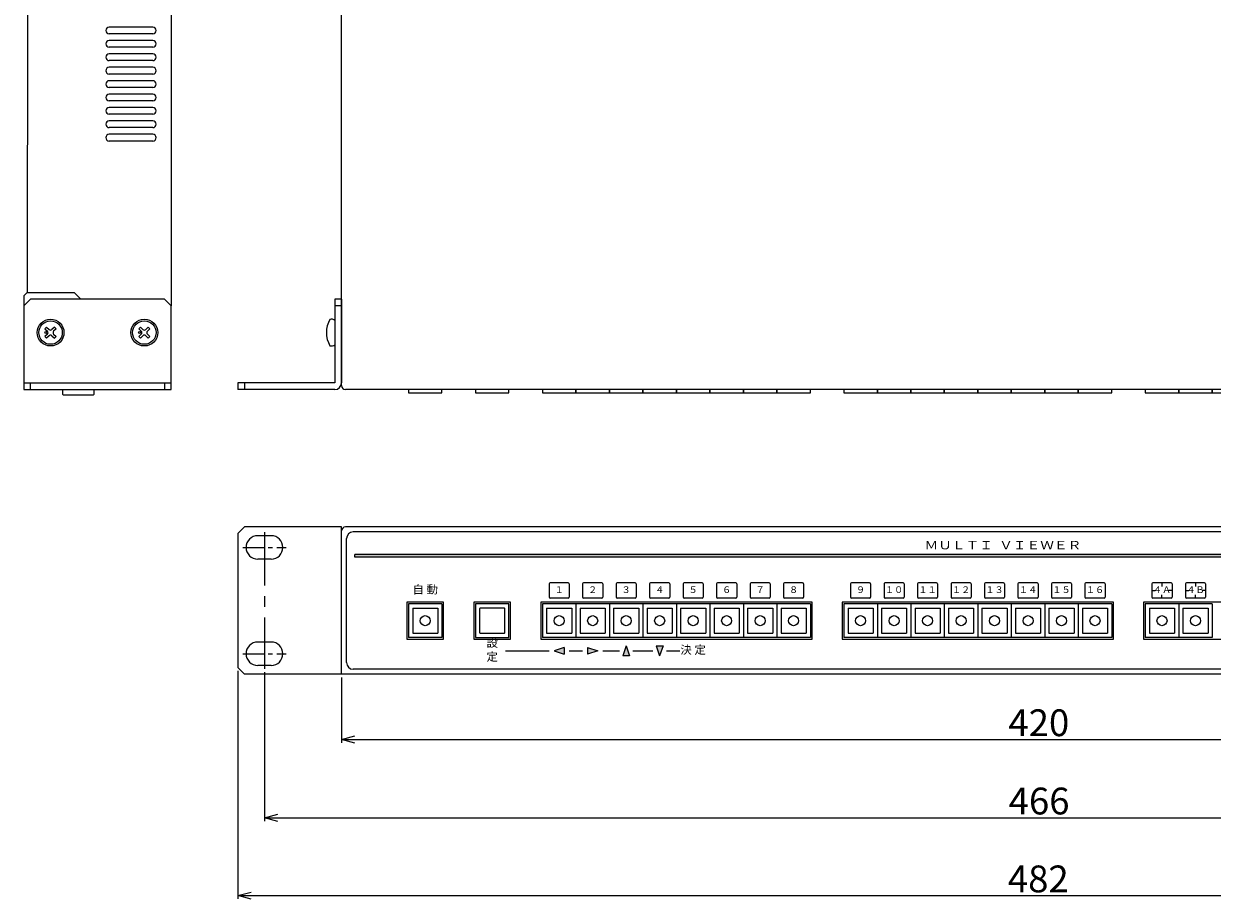
# Model space of a CAD drawing. Extents: x -303 to 341, y 117 to 649.
# Drawn here: x -303 to 52, y 117 to 378 of the extents above; entities that cross this region are included whole.
import ezdxf
from ezdxf.enums import TextEntityAlignment as Align

# ---------------------------------------------------------------- set-up
doc = ezdxf.new("R2010")
doc.units = 0
doc.linetypes.add('CENTER', pattern=[50.8, 31.75, -6.35, 6.35, -6.35])
doc.layers.get('0').update_dxf_attribs({"linetype": 'CONTINUOUS'})
doc.layers.get('DEFPOINTS').update_dxf_attribs({"linetype": 'CONTINUOUS'})
for name, color, linetype in [('1', 7, 'CONTINUOUS'), ('ear', 200, 'CONTINUOUS'), ('寸法', 7, 'CONTINUOUS'), ('本体', 7, 'CONTINUOUS')]:
    doc.layers.add(name, color=color, linetype=linetype)
doc.styles.add('MX_NOTE_STANDARD', font='txt.shx', dxfattribs={"height": 4.1656, "bigfont": 'extfont.shx'})
doc.dimstyles.new('ARTICS', dxfattribs={"dimtxt": 4.1656, "dimasz": 4, "dimexe": 1, "dimexo": 1, "dimgap": 1, "dimtad": 1, "dimtoh": 1, "dimdec": 1, "dimdsep": 46, "dimtxsty": 'MX_NOTE_STANDARD', "dimblk": 'OPEN30', "dimcen": 2.5, "dimclrt": 6, "dimadec": 0, "dimazin": 0, "dimtfac": 1, "dimtdec": 1, "dimtmove": 0, "dimatfit": 3, "dimldrblk": 'OPEN30', "dimfxl": 1, "dimtolj": 1, "dimtzin": 0, "dimlwd": 13, "dimlwe": 13, "dimarcsym": 0})

# ---------------------------------------------------------------- blocks, each defined once
blk = doc.blocks.new('_OPEN30')
at = {"color": 0, "linetype": 'ByBlock'}
for p, q in [((-1, 0.267949), (0, 0)), ((0, 0), (-1, -0.267949)), ((0, 0), (-1, 0))]:
    blk.add_line(p, q, dxfattribs=at)
blk = doc.blocks.new('*D2')
at = {"layer": 'DEFPOINTS', "color": 0, "linetype": 'Continuous'}
for p in [(-238.75, 186.26), (243.25, 186.26), (243.25, 118.17)]:
    blk.add_point(p, dxfattribs=at)
at = {"layer": '寸法', "color": 0, "linetype": 'Continuous', "lineweight": 13}
for p, q in [((-238.75, 185.26), (-238.75, 117.17)), ((243.25, 185.26), (243.25, 117.17)), ((-234.75, 118.17), (239.25, 118.17))]:
    blk.add_line(p, q, dxfattribs=at)
at = {"layer": '寸法', "color": 0, "linetype": 'Continuous', "lineweight": 13, "xscale": 4, "yscale": 4, "zscale": 4, "rotation": 180}
blk.add_blockref('_OPEN30', (-238.75, 118.17), dxfattribs=at)
at = {"layer": '寸法', "color": 0, "linetype": 'Continuous', "lineweight": 13, "xscale": 4, "yscale": 4, "zscale": 4}
blk.add_blockref('_OPEN30', (243.25, 118.17), dxfattribs=at)
at = {"layer": '寸法', "color": 6, "linetype": 'Continuous', "insert": (0.31, 123.17), "char_height": 8, "attachment_point": 5}
blk.add_mtext('\\A1;482', dxfattribs=at)
blk = doc.blocks.new('*D1')
at = {"layer": 'DEFPOINTS', "color": 0, "linetype": 'Continuous'}
for p in [(-230.75, 185.89), (235.25, 185.89), (235.25, 141.42)]:
    blk.add_point(p, dxfattribs=at)
at = {"layer": '寸法', "color": 0, "linetype": 'Continuous', "lineweight": 13}
for p, q in [((-230.75, 184.89), (-230.75, 140.42)), ((235.25, 184.89), (235.25, 140.42)), ((-226.75, 141.42), (231.25, 141.42))]:
    blk.add_line(p, q, dxfattribs=at)
at = {"layer": '寸法', "color": 0, "linetype": 'Continuous', "lineweight": 13, "xscale": 4, "yscale": 4, "zscale": 4, "rotation": 180}
blk.add_blockref('_OPEN30', (-230.75, 141.42), dxfattribs=at)
at = {"layer": '寸法', "color": 0, "linetype": 'Continuous', "lineweight": 13, "xscale": 4, "yscale": 4, "zscale": 4}
blk.add_blockref('_OPEN30', (235.25, 141.42), dxfattribs=at)
at = {"layer": '寸法', "color": 6, "linetype": 'Continuous', "insert": (0.55, 146.42), "char_height": 8, "attachment_point": 5}
blk.add_mtext('\\A1;466', dxfattribs=at)
blk = doc.blocks.new('*D9')
at = {"layer": 'DEFPOINTS', "color": 0, "linetype": 'Continuous'}
for p in [(-207.75, 184.34), (212.25, 184.26), (212.25, 164.79)]:
    blk.add_point(p, dxfattribs=at)
at = {"layer": '寸法', "color": 0, "linetype": 'Continuous', "lineweight": 13}
for p, q in [((-207.75, 183.34), (-207.75, 163.79)), ((212.25, 183.26), (212.25, 163.79)), ((-203.75, 164.79), (208.25, 164.79))]:
    blk.add_line(p, q, dxfattribs=at)
at = {"layer": '寸法', "color": 0, "linetype": 'Continuous', "lineweight": 13, "xscale": 4, "yscale": 4, "zscale": 4, "rotation": 180}
blk.add_blockref('_OPEN30', (-207.75, 164.79), dxfattribs=at)
at = {"layer": '寸法', "color": 0, "linetype": 'Continuous', "lineweight": 13, "xscale": 4, "yscale": 4, "zscale": 4}
blk.add_blockref('_OPEN30', (212.25, 164.79), dxfattribs=at)
at = {"layer": '寸法', "color": 6, "linetype": 'Continuous', "insert": (0.47, 169.79), "char_height": 8, "attachment_point": 5}
blk.add_mtext('\\A1;420', dxfattribs=at)

msp = doc.modelspace()

# ---------------------------------------------------------------- hatches: boundary and pattern name
at = {"layer": '1'}
msp.add_hatch(color=84, dxfattribs=at).paths.add_polyline_path([(183.251, 220.063), (-203.749, 220.063), (-203.749, 219.263), (183.251, 219.263)])
h = msp.add_hatch(color=84, dxfattribs=at)
h.paths.add_polyline_path([(-141.249, 192.263), (-144.249, 191.263), (-141.249, 190.263)])
h.paths.add_polyline_path([(-131.249, 191.263), (-134.249, 192.263), (-134.249, 190.263)])
h.paths.add_polyline_path([(-122.749, 192.763), (-123.749, 189.763), (-121.749, 189.763)])
h.paths.add_polyline_path([(-111.749, 192.763), (-113.749, 192.763), (-112.749, 189.763)])

# ---------------------------------------------------------------- linework, layer by layer
at = {"layer": '1', "color": 84, "linetype": 'Continuous'}
for p, q in [((-301.427, 519.266), (-301.621, 298.266)), ((-258.627, 520.266), (-258.627, 294.266)), ((-207.749, 270.466), (-207.749, 520.266)), ((-264.127, 377.466), (-277.127, 377.466)), ((-264.127, 375.466), (-277.127, 375.466)), ((-264.127, 373.466), (-277.127, 373.466)), ((-264.127, 371.466), (-277.127, 371.466)), ((-264.127, 369.466), (-277.127, 369.466)), ((-264.127, 367.466), (-277.127, 367.466)), ((-264.127, 365.466), (-277.127, 365.466)), ((-264.127, 363.466), (-277.127, 363.466)), ((-264.127, 361.466), (-277.127, 361.466)), ((-264.127, 359.466), (-277.127, 359.466)), ((-264.127, 357.466), (-277.127, 357.466)), ((-264.127, 355.466), (-277.127, 355.466)), ((-264.127, 353.466), (-277.127, 353.466)), ((-264.127, 351.466), (-277.127, 351.466)), ((-264.127, 349.466), (-277.127, 349.466)), ((-264.127, 347.466), (-277.127, 347.466)), ((-264.127, 345.466), (-277.127, 345.466)), ((-264.127, 343.466), (-277.127, 343.466)), ((-301.627, 298.266), (-302.627, 297.266)), ((-301.627, 298.266), (-287.627, 298.266)), ((-285.627, 296.266), (-287.627, 298.266)), ((-302.627, 297.266), (-302.627, 294.266)), ((211.051, 269.266), (-206.549, 269.266)), ((211.051, 228.263), (-206.549, 228.263)), ((-207.749, 184.263), (-207.749, 227.063)), ((-206.249, 187.763), (-206.249, 224.763)), ((208.751, 226.763), (-204.249, 226.763)), ((-145.749, 211.213), (-145.749, 207.313)), ((-140.049, 211.513), (-145.449, 211.513)), ((-139.749, 211.213), (-139.749, 207.313)), ((-135.749, 211.213), (-135.749, 207.313)), ((-130.049, 211.513), (-135.449, 211.513)), ((-129.749, 211.213), (-129.749, 207.313)), ((-125.749, 211.213), (-125.749, 207.313)), ((-120.049, 211.513), (-125.449, 211.513)), ((-119.749, 211.213), (-119.749, 207.313)), ((-115.749, 211.213), (-115.749, 207.313)), ((-110.049, 211.513), (-115.449, 211.513)), ((-109.749, 211.213), (-109.749, 207.313)), ((-105.749, 211.213), (-105.749, 207.313)), ((-100.049, 211.513), (-105.449, 211.513)), ((-99.749, 211.213), (-99.749, 207.313)), ((-95.749, 211.213), (-95.749, 207.313)), ((-90.049, 211.513), (-95.449, 211.513)), ((-89.749, 211.213), (-89.749, 207.313)), ((-85.749, 211.213), (-85.749, 207.313)), ((-80.049, 211.513), (-85.449, 211.513)), ((-79.749, 211.213), (-79.749, 207.313)), ((-75.749, 211.213), (-75.749, 207.313)), ((-70.049, 211.513), (-75.449, 211.513)), ((-69.749, 211.213), (-69.749, 207.313)), ((-55.749, 211.213), (-55.749, 207.313)), ((-50.049, 211.513), (-55.449, 211.513)), ((-49.749, 211.213), (-49.749, 207.313)), ((-45.749, 211.213), (-45.749, 207.313)), ((-40.049, 211.513), (-45.449, 211.513)), ((-39.749, 211.213), (-39.749, 207.313)), ((-35.749, 211.213), (-35.749, 207.313)), ((-30.049, 211.513), (-35.449, 211.513)), ((-29.749, 211.213), (-29.749, 207.313)), ((-25.749, 211.213), (-25.749, 207.313)), ((-20.049, 211.513), (-25.449, 211.513)), ((-19.749, 211.213), (-19.749, 207.313)), ((-15.749, 211.213), (-15.749, 207.313)), ((-10.049, 211.513), (-15.449, 211.513)), ((-9.749, 211.213), (-9.749, 207.313)), ((-5.749, 211.213), (-5.749, 207.313)), ((-0.049, 211.513), (-5.449, 211.513)), ((0.251, 211.213), (0.251, 207.313)), ((4.251, 211.213), (4.251, 207.313)), ((9.951, 211.513), (4.551, 211.513)), ((10.251, 211.213), (10.251, 207.313)), ((14.251, 211.213), (14.251, 207.313)), ((19.951, 211.513), (14.551, 211.513)), ((20.251, 211.213), (20.251, 207.313)), ((34.251, 211.213), (34.251, 207.313)), ((39.951, 211.513), (34.551, 211.513)), ((40.251, 211.213), (40.251, 207.313)), ((44.251, 211.213), (44.251, 207.313)), ((49.951, 211.513), (44.551, 211.513)), ((50.251, 211.213), (50.251, 207.313)), ((-140.049, 207.013), (-145.449, 207.013)), ((-130.049, 207.013), (-135.449, 207.013)), ((-120.049, 207.013), (-125.449, 207.013)), ((-110.049, 207.013), (-115.449, 207.013)), ((-100.049, 207.013), (-105.449, 207.013)), ((-90.049, 207.013), (-95.449, 207.013)), ((-80.049, 207.013), (-85.449, 207.013)), ((-70.049, 207.013), (-75.449, 207.013)), ((-50.049, 207.013), (-55.449, 207.013)), ((-40.049, 207.013), (-45.449, 207.013)), ((-30.049, 207.013), (-35.449, 207.013)), ((-20.049, 207.013), (-25.449, 207.013)), ((-10.049, 207.013), (-15.449, 207.013)), ((-0.049, 207.013), (-5.449, 207.013)), ((9.951, 207.013), (4.551, 207.013)), ((19.951, 207.013), (14.551, 207.013)), ((39.951, 207.013), (34.551, 207.013)), ((49.951, 207.013), (44.551, 207.013)), ((-141.249, 192.263), (-144.249, 191.263)), ((-141.249, 192.263), (-141.249, 190.263)), ((-134.249, 192.263), (-131.249, 191.263)), ((-134.249, 192.263), (-134.249, 190.263)), ((-122.749, 192.763), (-123.749, 189.763)), ((-122.749, 192.763), (-121.749, 189.763)), ((-113.749, 192.763), (-112.749, 189.763)), ((-111.749, 192.763), (-112.749, 189.763)), ((-158.749, 191.263), (-145.749, 191.263)), ((-144.249, 191.263), (-141.249, 190.263)), ((-139.749, 191.263), (-135.749, 191.263)), ((-131.249, 191.263), (-134.249, 190.263)), ((-129.749, 191.263), (-124.749, 191.263)), ((-120.749, 191.263), (-114.749, 191.263)), ((-110.749, 191.263), (-106.749, 191.263)), ((208.751, 185.763), (-204.249, 185.763)), ((212.251, 184.263), (-207.749, 184.263))]:
    msp.add_line(p, q, dxfattribs=at)
at = {"layer": '1', "color": 84, "linetype": 'Continuous', "lineweight": 15}
for p, q in [((-291.056, 269.266), (-291.031, 267.912)), ((-290.831, 267.716), (-281.823, 267.716)), ((-281.623, 267.912), (-281.598, 269.266))]:
    msp.add_line(p, q, dxfattribs=at)
at = {"layer": '1', "color": 84}
for p, q in [((-203.749, 219.263), (-203.749, 220.063)), ((183.251, 220.063), (-203.749, 220.063)), ((183.251, 219.263), (-203.749, 219.263)), ((37.251, 211.513), (37.251, 210.513)), ((47.251, 211.513), (47.251, 210.513)), ((34.251, 209.263), (35.251, 209.263)), ((37.251, 207.013), (37.251, 208.013)), ((40.251, 209.263), (39.251, 209.263)), ((44.251, 209.263), (45.251, 209.263)), ((47.251, 207.013), (47.251, 208.013)), ((50.251, 209.263), (49.251, 209.263))]:
    msp.add_line(p, q, dxfattribs=at)
at = {"layer": '1', "color": 84, "linetype": 'CENTER'}
for p, q in [((-113.749, 192.763), (-111.749, 192.763)), ((-121.749, 189.763), (-123.749, 189.763))]:
    msp.add_line(p, q, dxfattribs=at)
at = {"layer": '1', "color": 84}
for points in [[(-187.749, 268.266), (-177.749, 268.266), (-177.749, 269.266), (-187.749, 269.266)], [(-167.749, 268.266), (-157.749, 268.266), (-157.749, 269.266), (-167.749, 269.266)], [(-147.749, 268.266), (-137.749, 268.266), (-137.749, 269.266), (-147.749, 269.266)], [(-137.749, 268.266), (-127.749, 268.266), (-127.749, 269.266), (-137.749, 269.266)], [(-127.749, 268.266), (-117.749, 268.266), (-117.749, 269.266), (-127.749, 269.266)], [(-117.749, 268.266), (-107.749, 268.266), (-107.749, 269.266), (-117.749, 269.266)], [(-107.749, 268.266), (-97.749, 268.266), (-97.749, 269.266), (-107.749, 269.266)], [(-97.749, 268.266), (-87.749, 268.266), (-87.749, 269.266), (-97.749, 269.266)], [(-87.749, 268.266), (-77.749, 268.266), (-77.749, 269.266), (-87.749, 269.266)], [(-77.749, 268.266), (-67.749, 268.266), (-67.749, 269.266), (-77.749, 269.266)], [(-57.749, 268.266), (-47.749, 268.266), (-47.749, 269.266), (-57.749, 269.266)], [(-47.749, 268.266), (-37.749, 268.266), (-37.749, 269.266), (-47.749, 269.266)], [(-37.749, 268.266), (-27.749, 268.266), (-27.749, 269.266), (-37.749, 269.266)], [(-27.749, 268.266), (-17.749, 268.266), (-17.749, 269.266), (-27.749, 269.266)], [(-17.749, 268.266), (-7.749, 268.266), (-7.749, 269.266), (-17.749, 269.266)], [(-7.749, 268.266), (2.251, 268.266), (2.251, 269.266), (-7.749, 269.266)], [(2.251, 268.266), (12.251, 268.266), (12.251, 269.266), (2.251, 269.266)], [(12.251, 268.266), (22.251, 268.266), (22.251, 269.266), (12.251, 269.266)], [(32.251, 268.266), (42.251, 268.266), (42.251, 269.266), (32.251, 269.266)], [(42.251, 268.266), (52.251, 268.266), (52.251, 269.266), (42.251, 269.266)], [(52.251, 268.266), (62.251, 268.266), (62.251, 269.266), (52.251, 269.266)], [(-188.249, 194.763), (-177.249, 194.763), (-177.249, 205.763), (-188.249, 205.763)], [(-168.249, 194.763), (-157.249, 194.763), (-157.249, 205.763), (-168.249, 205.763)], [(-167.749, 195.263), (-157.749, 195.263), (-157.749, 205.263), (-167.749, 205.263)], [(-148.249, 194.763), (-67.249, 194.763), (-67.249, 205.763), (-148.249, 205.763)], [(-58.249, 194.763), (22.751, 194.763), (22.751, 205.763), (-58.249, 205.763)], [(31.751, 194.763), (152.751, 194.763), (152.751, 205.763), (31.751, 205.763)]]:
    msp.add_lwpolyline(points, close=True, dxfattribs=at)
msp.add_lwpolyline([(-166.299, 196.513), (-159.199, 196.513, 0.4142136), (-158.999, 196.713), (-158.999, 203.813, 0.4142136), (-159.199, 204.013), (-166.299, 204.013, 0.4142136), (-166.499, 203.813), (-166.499, 196.713, 0.4142136)], format="xyb", close=True, dxfattribs=at)
at = {"layer": '1', "color": 84, "linetype": 'Continuous'}
for centre, radius, start, end in [((-277.127, 376.466), 1, 90, 180), ((-277.127, 376.466), 1, 180, 270), ((-264.127, 376.466), 1, 0, 90), ((-264.127, 376.466), 1, 270, 0), ((-277.127, 372.466), 1, 90, 180), ((-264.127, 372.466), 1, 0, 90), ((-277.127, 372.466), 1, 180, 270), ((-277.127, 368.466), 1, 90, 180), ((-264.127, 372.466), 1, 270, 0), ((-264.127, 368.466), 1, 0, 90), ((-277.127, 368.466), 1, 180, 270), ((-264.127, 368.466), 1, 270, 0), ((-277.127, 364.466), 1, 90, 180), ((-277.127, 364.466), 1, 180, 270), ((-264.127, 364.466), 1, 0, 90), ((-264.127, 364.466), 1, 270, 0), ((-277.127, 360.466), 1, 90, 180), ((-277.127, 360.466), 1, 180, 270), ((-264.127, 360.466), 1, 0, 90), ((-264.127, 360.466), 1, 270, 0), ((-277.127, 356.466), 1, 90, 180), ((-277.127, 356.466), 1, 180, 270), ((-264.127, 356.466), 1, 0, 90), ((-264.127, 356.466), 1, 270, 0), ((-277.127, 352.466), 1, 90, 180), ((-277.127, 352.466), 1, 180, 270), ((-264.127, 352.466), 1, 0, 90), ((-264.127, 352.466), 1, 270, 0), ((-277.127, 348.466), 1, 90, 180), ((-277.127, 348.466), 1, 180, 270), ((-264.127, 348.466), 1, 0, 90), ((-264.127, 348.466), 1, 270, 0), ((-277.127, 344.466), 1, 90, 180), ((-277.127, 344.466), 1, 180, 270), ((-264.127, 344.466), 1, 0, 90), ((-264.127, 344.466), 1, 270, 0), ((-206.549, 270.466), 1.2, 180, 270), ((-206.549, 227.063), 1.2, 90, 180), ((-204.249, 224.763), 2, 90, 180), ((-145.449, 211.213), 0.3, 90, 180), ((-140.049, 211.213), 0.3, 0, 90), ((-135.449, 211.213), 0.3, 90, 180), ((-130.049, 211.213), 0.3, 0, 90), ((-125.449, 211.213), 0.3, 90, 180), ((-120.049, 211.213), 0.3, 0, 90), ((-115.449, 211.213), 0.3, 90, 180), ((-110.049, 211.213), 0.3, 0, 90), ((-105.449, 211.213), 0.3, 90, 180), ((-100.049, 211.213), 0.3, 0, 90), ((-95.449, 211.213), 0.3, 90, 180), ((-90.049, 211.213), 0.3, 0, 90), ((-85.449, 211.213), 0.3, 90, 180), ((-80.049, 211.213), 0.3, 0, 90), ((-75.449, 211.213), 0.3, 90, 180), ((-70.049, 211.213), 0.3, 0, 90), ((-55.449, 211.213), 0.3, 90, 180), ((-50.049, 211.213), 0.3, 0, 90), ((-45.449, 211.213), 0.3, 90, 180), ((-40.049, 211.213), 0.3, 0, 90), ((-35.449, 211.213), 0.3, 90, 180), ((-30.049, 211.213), 0.3, 0, 90), ((-25.449, 211.213), 0.3, 90, 180), ((-20.049, 211.213), 0.3, 0, 90), ((-15.449, 211.213), 0.3, 90, 180), ((-10.049, 211.213), 0.3, 0, 90), ((-5.449, 211.213), 0.3, 90, 180), ((-0.049, 211.213), 0.3, 0, 90), ((4.551, 211.213), 0.3, 90, 180), ((9.951, 211.213), 0.3, 0, 90), ((14.551, 211.213), 0.3, 90, 180), ((19.951, 211.213), 0.3, 0, 90), ((34.551, 211.213), 0.3, 90, 180), ((39.951, 211.213), 0.3, 0, 90), ((44.551, 211.213), 0.3, 90, 180), ((49.951, 211.213), 0.3, 0, 90), ((-145.449, 207.313), 0.3, 180, 270), ((-140.049, 207.313), 0.3, 270, 0), ((-135.449, 207.313), 0.3, 180, 270), ((-130.049, 207.313), 0.3, 270, 0), ((-125.449, 207.313), 0.3, 180, 270), ((-120.049, 207.313), 0.3, 270, 0), ((-115.449, 207.313), 0.3, 180, 270), ((-110.049, 207.313), 0.3, 270, 0), ((-105.449, 207.313), 0.3, 180, 270), ((-100.049, 207.313), 0.3, 270, 0), ((-95.449, 207.313), 0.3, 180, 270), ((-90.049, 207.313), 0.3, 270, 0), ((-85.449, 207.313), 0.3, 180, 270), ((-80.049, 207.313), 0.3, 270, 0), ((-75.449, 207.313), 0.3, 180, 270), ((-70.049, 207.313), 0.3, 270, 0), ((-55.449, 207.313), 0.3, 180, 270), ((-50.049, 207.313), 0.3, 270, 0), ((-45.449, 207.313), 0.3, 180, 270), ((-40.049, 207.313), 0.3, 270, 0), ((-35.449, 207.313), 0.3, 180, 270), ((-30.049, 207.313), 0.3, 270, 0), ((-25.449, 207.313), 0.3, 180, 270), ((-20.049, 207.313), 0.3, 270, 0), ((-15.449, 207.313), 0.3, 180, 270), ((-10.049, 207.313), 0.3, 270, 0), ((-5.449, 207.313), 0.3, 180, 270), ((-0.049, 207.313), 0.3, 270, 0), ((4.551, 207.313), 0.3, 180, 270), ((9.951, 207.313), 0.3, 270, 0), ((14.551, 207.313), 0.3, 180, 270), ((19.951, 207.313), 0.3, 270, 0), ((34.551, 207.313), 0.3, 180, 270), ((39.951, 207.313), 0.3, 270, 0), ((44.551, 207.313), 0.3, 180, 270), ((49.951, 207.313), 0.3, 270, 0), ((-204.249, 187.763), 2, 180, 270)]:
    msp.add_arc(centre, radius, start, end, dxfattribs=at)
at = {"layer": '1', "color": 84, "linetype": 'Continuous', "lineweight": 15}
for centre, start, end in [((-290.831, 267.916), 181.08092, 270), ((-281.823, 267.916), 270, 358.91908)]:
    msp.add_arc(centre, 0.2, start, end, dxfattribs=at)
at = {"layer": 'ear', "linetype": 'Continuous'}
for p, q in [((-302.627, 294.266), (-300.627, 296.266)), ((-260.627, 296.266), (-300.627, 296.266)), ((-260.627, 296.266), (-258.627, 294.266)), ((-209.749, 296.266), (-209.749, 271.266)), ((-207.749, 296.266), (-209.749, 296.266)), ((-207.749, 296.266), (-207.749, 271.266)), ((-302.627, 294.266), (-302.627, 269.266)), ((-258.627, 269.266), (-258.627, 294.266)), ((-207.749, 294.266), (-209.749, 294.266)), ((-295.794, 287.928), (-296.289, 287.433)), ((-295.794, 287.928), (-295.051, 287.185)), ((-293.46, 287.928), (-294.203, 287.185)), ((-293.46, 287.928), (-292.965, 287.433)), ((-267.794, 287.928), (-268.289, 287.433)), ((-267.794, 287.928), (-267.051, 287.185)), ((-265.46, 287.928), (-266.203, 287.185)), ((-265.46, 287.928), (-264.965, 287.433)), ((-209.749, 289.884), (-209.748, 282.648)), ((-296.289, 287.433), (-295.546, 286.69)), ((-295.546, 285.842), (-296.289, 285.099)), ((-296.289, 285.099), (-295.794, 284.604)), ((-295.051, 285.347), (-295.794, 284.604)), ((-294.203, 285.347), (-293.46, 284.604)), ((-292.965, 287.433), (-293.708, 286.69)), ((-293.708, 285.842), (-292.965, 285.099)), ((-292.965, 285.099), (-293.46, 284.604)), ((-268.289, 287.433), (-267.546, 286.69)), ((-267.546, 285.842), (-268.289, 285.099)), ((-268.289, 285.099), (-267.794, 284.604)), ((-267.051, 285.347), (-267.794, 284.604)), ((-266.203, 285.347), (-265.46, 284.604)), ((-264.965, 287.433), (-265.708, 286.69)), ((-265.708, 285.842), (-264.965, 285.099)), ((-264.965, 285.099), (-265.46, 284.604)), ((-302.627, 271.266), (-258.627, 271.266)), ((-300.627, 269.266), (-300.627, 271.266)), ((-260.627, 271.266), (-260.627, 269.266)), ((-209.749, 271.266), (-238.749, 271.266)), ((-238.749, 271.266), (-238.749, 269.266)), ((-236.749, 271.266), (-236.749, 269.266)), ((-302.627, 269.266), (-258.627, 269.266)), ((-209.749, 269.266), (-238.749, 269.266)), ((-236.749, 228.263), (-238.749, 226.263)), ((-207.749, 228.263), (-236.749, 228.263)), ((-207.749, 184.339), (-207.749, 228.263)), ((-238.749, 226.263), (-238.749, 186.263)), ((-228.749, 225.638), (-232.749, 225.638)), ((-228.749, 218.638), (-232.749, 218.638)), ((-228.749, 193.888), (-232.749, 193.888)), ((-238.749, 186.263), (-236.749, 184.263)), ((-228.749, 186.888), (-232.749, 186.888)), ((-207.749, 184.263), (-236.749, 184.263))]:
    msp.add_line(p, q, dxfattribs=at)
at = {"layer": 'ear', "linetype": 'CENTER', "ltscale": 0.5}
msp.add_line((-230.749, 226.638), (-230.749, 185.888), dxfattribs=at)
at = {"layer": 'ear', "linetype": 'CENTER', "ltscale": 0.2}
for p, q in [((-237.249, 222.138), (-224.249, 222.138)), ((-237.249, 190.388), (-224.249, 190.388))]:
    msp.add_line(p, q, dxfattribs=at)
at = {"layer": 'ear', "linetype": 'Continuous'}
for centre, radius in [((-294.627, 286.266), 4), ((-294.627, 286.266), 3.5), ((-266.627, 286.266), 4), ((-266.627, 286.266), 3.5), ((-296.041, 286.266), 0.3), ((-268.041, 286.266), 0.3)]:
    msp.add_circle(centre, radius, dxfattribs=at)
for centre, radius, start, end in [((-204.249, 286.267), 8, 150.63729, 209.38337), ((-210.749, 288.766), 1.5, 48.20002, 108.33323), ((-295.971, 286.266), 0.6, 315.06749, 44.93251), ((-294.627, 287.61), 0.6, 225.06748, 314.93251), ((-294.627, 284.922), 0.6, 45.06748, 134.93251), ((-293.283, 286.266), 0.6, 135.06748, 224.93251), ((-267.971, 286.266), 0.6, 315.06749, 44.93251), ((-266.627, 287.61), 0.6, 225.06748, 314.93251), ((-266.627, 284.922), 0.6, 45.06748, 134.93251), ((-265.283, 286.266), 0.6, 135.06748, 224.93251), ((-210.748, 283.766), 1.5, 251.68744, 311.82065), ((-209.749, 271.266), 2, 270, 0), ((-232.749, 222.138), 3.5, 90, 270), ((-228.749, 222.138), 3.5, 270, 90), ((-232.749, 190.388), 3.5, 90, 270), ((-228.749, 190.388), 3.5, 270, 90)]:
    msp.add_arc(centre, radius, start, end, dxfattribs=at)
at = {"layer": '本体', "color": 84, "linetype": 'Continuous'}
for p, q in [((-187.749, 205.263), (-187.749, 195.263)), ((-177.749, 205.263), (-187.749, 205.263)), ((-186.499, 204.013), (-186.499, 196.513)), ((-186.499, 204.013), (-178.999, 204.013)), ((-178.999, 204.013), (-178.999, 196.513)), ((-177.749, 205.263), (-177.749, 195.263)), ((-147.749, 205.263), (-147.749, 195.263)), ((-137.749, 205.263), (-147.749, 205.263)), ((-146.499, 204.013), (-138.999, 204.013)), ((-146.499, 204.013), (-146.499, 196.513)), ((-138.999, 204.013), (-138.999, 196.513)), ((-137.749, 205.263), (-137.749, 195.263)), ((-137.749, 205.263), (-137.749, 195.263)), ((-127.749, 205.263), (-137.749, 205.263)), ((-136.499, 204.013), (-136.499, 196.513)), ((-136.499, 204.013), (-128.999, 204.013)), ((-128.999, 204.013), (-128.999, 196.513)), ((-127.749, 205.263), (-127.749, 195.263)), ((-127.749, 205.263), (-127.749, 195.263)), ((-117.749, 205.263), (-127.749, 205.263)), ((-126.499, 204.013), (-126.499, 196.513)), ((-126.499, 204.013), (-118.999, 204.013)), ((-118.999, 204.013), (-118.999, 196.513)), ((-117.749, 205.263), (-117.749, 195.263)), ((-117.749, 205.263), (-117.749, 195.263)), ((-107.749, 205.263), (-117.749, 205.263)), ((-116.499, 204.013), (-116.499, 196.513)), ((-116.499, 204.013), (-108.999, 204.013)), ((-108.999, 204.013), (-108.999, 196.513)), ((-107.749, 205.263), (-107.749, 195.263)), ((-107.749, 205.263), (-107.749, 195.263)), ((-97.749, 205.263), (-107.749, 205.263)), ((-106.499, 204.013), (-106.499, 196.513)), ((-106.499, 204.013), (-98.999, 204.013)), ((-98.999, 204.013), (-98.999, 196.513)), ((-97.749, 205.263), (-97.749, 195.263)), ((-97.749, 205.263), (-97.749, 195.263)), ((-87.749, 205.263), (-97.749, 205.263)), ((-96.499, 204.013), (-96.499, 196.513)), ((-96.499, 204.013), (-88.999, 204.013)), ((-88.999, 204.013), (-88.999, 196.513)), ((-87.749, 205.263), (-87.749, 195.263)), ((-87.749, 205.263), (-87.749, 195.263)), ((-77.749, 205.263), (-87.749, 205.263)), ((-86.499, 204.013), (-86.499, 196.513)), ((-86.499, 204.013), (-78.999, 204.013)), ((-78.999, 204.013), (-78.999, 196.513)), ((-77.749, 205.263), (-77.749, 195.263)), ((-77.749, 205.263), (-77.749, 195.263)), ((-67.749, 205.263), (-77.749, 205.263)), ((-76.499, 204.013), (-76.499, 196.513)), ((-76.499, 204.013), (-68.999, 204.013)), ((-68.999, 204.013), (-68.999, 196.513)), ((-67.749, 205.263), (-67.749, 195.263)), ((-57.749, 205.263), (-57.749, 195.263)), ((-47.749, 205.263), (-57.749, 205.263)), ((-56.499, 204.013), (-56.499, 196.513)), ((-56.499, 204.013), (-48.999, 204.013)), ((-48.999, 204.013), (-48.999, 196.513)), ((-47.749, 205.263), (-47.749, 195.263)), ((-47.749, 205.263), (-47.749, 195.263)), ((-37.749, 205.263), (-47.749, 205.263)), ((-46.499, 204.013), (-46.499, 196.513)), ((-46.499, 204.013), (-38.999, 204.013)), ((-38.999, 204.013), (-38.999, 196.513)), ((-37.749, 205.263), (-37.749, 195.263)), ((-37.749, 205.263), (-37.749, 195.263)), ((-27.749, 205.263), (-37.749, 205.263)), ((-36.499, 204.013), (-36.499, 196.513)), ((-36.499, 204.013), (-28.999, 204.013)), ((-28.999, 204.013), (-28.999, 196.513)), ((-27.749, 205.263), (-27.749, 195.263)), ((-27.749, 205.263), (-27.749, 195.263)), ((-17.749, 205.263), (-27.749, 205.263)), ((-26.499, 204.013), (-26.499, 196.513)), ((-26.499, 204.013), (-18.999, 204.013)), ((-18.999, 204.013), (-18.999, 196.513)), ((-17.749, 205.263), (-17.749, 195.263)), ((-17.749, 205.263), (-17.749, 195.263)), ((-7.749, 205.263), (-17.749, 205.263)), ((-16.499, 204.013), (-16.499, 196.513)), ((-16.499, 204.013), (-8.999, 204.013)), ((-8.999, 204.013), (-8.999, 196.513)), ((-7.749, 205.263), (-7.749, 195.263)), ((-7.749, 205.263), (-7.749, 195.263)), ((2.251, 205.263), (-7.749, 205.263)), ((-6.499, 204.013), (-6.499, 196.513)), ((-6.499, 204.013), (1.001, 204.013)), ((1.001, 204.013), (1.001, 196.513)), ((2.251, 205.263), (2.251, 195.263)), ((2.251, 205.263), (2.251, 195.263)), ((12.251, 205.263), (2.251, 205.263)), ((3.501, 204.013), (3.501, 196.513)), ((3.501, 204.013), (11.001, 204.013)), ((11.001, 204.013), (11.001, 196.513)), ((12.251, 205.263), (12.251, 195.263)), ((12.251, 205.263), (12.251, 195.263)), ((22.251, 205.263), (12.251, 205.263)), ((13.501, 204.013), (13.501, 196.513)), ((13.501, 204.013), (21.001, 204.013)), ((21.001, 204.013), (21.001, 196.513)), ((22.251, 205.263), (22.251, 195.263)), ((42.251, 205.263), (32.251, 205.263)), ((32.251, 205.263), (32.251, 195.263)), ((33.501, 204.013), (41.001, 204.013)), ((33.501, 204.013), (33.501, 196.513)), ((41.001, 204.013), (41.001, 196.513)), ((42.251, 205.263), (42.251, 195.263)), ((42.251, 205.263), (42.251, 195.263)), ((52.251, 205.263), (42.251, 205.263)), ((43.501, 204.013), (43.501, 196.513)), ((43.501, 204.013), (51.001, 204.013)), ((51.001, 204.013), (51.001, 196.513)), ((52.251, 205.263), (52.251, 195.263)), ((-177.749, 195.263), (-187.749, 195.263)), ((-186.499, 196.513), (-178.999, 196.513)), ((-137.749, 195.263), (-147.749, 195.263)), ((-146.499, 196.513), (-138.999, 196.513)), ((-127.749, 195.263), (-137.749, 195.263)), ((-136.499, 196.513), (-128.999, 196.513)), ((-117.749, 195.263), (-127.749, 195.263)), ((-126.499, 196.513), (-118.999, 196.513)), ((-107.749, 195.263), (-117.749, 195.263)), ((-116.499, 196.513), (-108.999, 196.513)), ((-97.749, 195.263), (-107.749, 195.263)), ((-106.499, 196.513), (-98.999, 196.513)), ((-87.749, 195.263), (-97.749, 195.263)), ((-96.499, 196.513), (-88.999, 196.513)), ((-77.749, 195.263), (-87.749, 195.263)), ((-86.499, 196.513), (-78.999, 196.513)), ((-67.749, 195.263), (-77.749, 195.263)), ((-76.499, 196.513), (-68.999, 196.513)), ((-47.749, 195.263), (-57.749, 195.263)), ((-56.499, 196.513), (-48.999, 196.513)), ((-37.749, 195.263), (-47.749, 195.263)), ((-46.499, 196.513), (-38.999, 196.513)), ((-27.749, 195.263), (-37.749, 195.263)), ((-36.499, 196.513), (-28.999, 196.513)), ((-17.749, 195.263), (-27.749, 195.263)), ((-26.499, 196.513), (-18.999, 196.513)), ((-7.749, 195.263), (-17.749, 195.263)), ((-16.499, 196.513), (-8.999, 196.513)), ((2.251, 195.263), (-7.749, 195.263)), ((-6.499, 196.513), (1.001, 196.513)), ((12.251, 195.263), (2.251, 195.263)), ((3.501, 196.513), (11.001, 196.513)), ((22.251, 195.263), (12.251, 195.263)), ((13.501, 196.513), (21.001, 196.513)), ((42.251, 195.263), (32.251, 195.263)), ((33.501, 196.513), (41.001, 196.513)), ((52.251, 195.263), (42.251, 195.263)), ((43.501, 196.513), (51.001, 196.513))]:
    msp.add_line(p, q, dxfattribs=at)
for centre in [(-182.749, 200.263), (-142.749, 200.263), (-132.749, 200.263), (-122.749, 200.263), (-112.749, 200.263), (-102.749, 200.263), (-92.749, 200.263), (-82.749, 200.263), (-72.749, 200.263), (-52.749, 200.263), (-42.749, 200.263), (-32.749, 200.263), (-22.749, 200.263), (-12.749, 200.263), (-2.749, 200.263), (7.251, 200.263), (17.251, 200.263), (37.251, 200.263), (47.251, 200.263)]:
    msp.add_circle(centre, 1.5, dxfattribs=at)

# ---------------------------------------------------------------- texts
at = {"layer": '1', "color": 84, "width": 1.2}
msp.add_text('ＭＵＬＴＩ  ＶＩＥＷＥＲ', height=2.5, dxfattribs=at).set_placement((-10.249, 222.813), align=Align.MIDDLE_CENTER)
at = {"layer": '1', "color": 84, "linetype": 'Continuous', "char_height": 2.5, "attachment_point": 5}
for s, insert, width in [('自 動', (-182.749, 209.263), 7.8817), ('設 定', (-162.749, 191.263), 6.9084), ('決 定', (-102.749, 191.263), 8.9226)]:
    msp.add_mtext(s, dxfattribs=dict(at, insert=insert, width=width))
at = {"layer": '1', "color": 84, "char_height": 2, "attachment_point": 5}
for s, insert, width in [('１', (-142.749, 209.263), 4.67056), ('２', (-132.749, 209.263), 4.6706), ('３', (-122.749, 209.263), 4.6706), ('４', (-112.749, 209.263), 4.6706), ('５', (-102.749, 209.263), 4.6706), ('６', (-92.749, 209.263), 4.6706), ('７', (-82.749, 209.263), 4.6706), ('８', (-72.749, 209.263), 4.6706), ('９', (-52.749, 209.263), 4.6706), ('１０', (-42.749, 209.263), 4.6706), ('１１', (-32.749, 209.263), 4.6706), ('１２', (-22.749, 209.263), 4.6706), ('１３', (-12.749, 209.263), 4.6706), ('１４', (-2.749, 209.263), 4.6706), ('１５', (7.251, 209.263), 4.6706), ('１６', (17.251, 209.263), 4.6706), ('４Ａ', (37.251, 209.263), 4.6706), ('４Ｂ', (47.251, 209.263), 4.6706)]:
    msp.add_mtext(s, dxfattribs=dict(at, insert=insert, width=width))

# ---------------------------------------------------------------- dimensions: what is measured, and where the dimension line sits
at = {"layer": '寸法', "linetype": 'Continuous'}
for base, p1, p2, picture, middle in [((243.251, 118.172), (-238.749, 186.263), (243.251, 186.263), '*D2', (0.309, 118.172)), ((235.251, 141.42), (-230.749, 185.888), (235.251, 185.888), '*D1', (0.554, 141.42)), ((212.251, 164.79), (-207.749, 184.339), (212.251, 184.263), '*D9', (0.474, 164.79))]:
    dim = msp.add_linear_dim(base=base, p1=p1, p2=p2, dimstyle='ARTICS', override={"dimtxt": 8, "dimtxsty": 'Standard'}, dxfattribs=at)
    dim.commit()
    dim.dimension.update_dxf_attribs({"geometry": picture, "text_midpoint": middle, "dimtype": 160})

doc.saveas('drawing.dxf')
